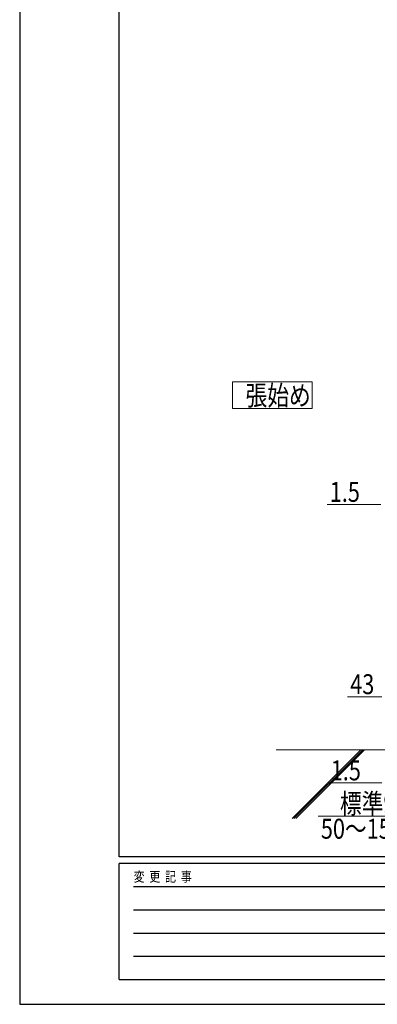
# Model space of a CAD drawing. Units: millimetres. Extents: x 0 to 4205, y 0 to 2970.
# Drawn here: x 0 to 539, y 0 to 1485 of the extents above; entities that cross this region are included whole.
import ezdxf

# ---------------------------------------------------------------- set-up
doc = ezdxf.new("R2010")
doc.units = ezdxf.units.MM
for name, color, linetype, lineweight in [('USER1', 3, 'Continuous', 13), ('YKK_D', 6, 'Continuous', 13), ('YKK_ZWAK', 7, 'Continuous', 30), ('YSS_K', 3, 'Continuous', 13)]:
    doc.layers.add(name, color=color, linetype=linetype, lineweight=lineweight)
doc.styles.add('text-b', font='extslim2.shx', dxfattribs={"width": 0.8, "bigfont": 'extfont2.shx'})

msp = doc.modelspace()

# ---------------------------------------------------------------- linework, layer by layer
at = {"layer": 'USER1'}
for p, q in [((440.8, 938.6), (320.8, 938.6)), ((320.8, 938.6), (320.8, 898.6)), ((440.8, 898.6), (440.8, 938.6)), ((320.8, 898.6), (440.8, 898.6))]:
    msp.add_line(p, q, dxfattribs=at)
at = {"layer": 'YKK_D'}
for p, q in [((544.3, 753.8), (463.3, 753.8)), ((545.8, 463.8), (494.1, 463.8)), ((545.8, 333.8), (464.8, 333.8)), ((579.5, 283.8), (449.9, 283.8))]:
    msp.add_line(p, q, dxfattribs=at)
at = {"layer": 'YKK_ZWAK'}
for p, q in [((0, 2970), (0, 0)), ((150, 222.5), (150, 2872.5)), ((4050, 222.5), (150, 222.5)), ((1450, 212.5), (150, 212.5)), ((150, 37.5), (150, 212.5)), ((171.3, 177.5), (1425, 177.5)), ((171.3, 142.5), (1425, 142.5)), ((171.3, 107.5), (1425, 107.5)), ((171.3, 72.5), (1425, 72.5)), ((150, 37.5), (1450, 37.5)), ((0, 0), (4205, 0))]:
    msp.add_line(p, q, dxfattribs=at)
at = {"layer": 'YSS_K'}
msp.add_line((2635.3, 383.8), (386.4, 383.8), dxfattribs=at)
at = {"layer": 'YSS_K', "linetype": 'Continuous', "ltscale": 0.5}
for p, q in [((410.6, 280.2), (514.1, 383.8)), ((413.4, 280.2), (517, 383.8)), ((416.3, 280.2), (519.8, 383.8))]:
    msp.add_line(p, q, dxfattribs=at)

# ---------------------------------------------------------------- texts
at = {"layer": 'USER1', "style": 'text-b', "width": 0.8}
msp.add_text('張始め', height=30, dxfattribs=at).set_placement((340.4, 903.3))
at = {"layer": 'YKK_D', "style": 'text-b', "width": 0.8}
for s, p in [('1.5', (467.3, 757.8)), ('43', (498.1, 467.8)), ('1.5', (468.8, 337.8)), ('標準97', (482.7, 287.8)), ('50～150', (453.9, 249.8))]:
    msp.add_text(s, height=30, dxfattribs=at).set_placement(p)
at = {"layer": 'YKK_ZWAK', "style": 'text-b', "width": 0.8}
msp.add_text('変  更  記  事', height=15, dxfattribs=at).set_placement((171.8, 185))

doc.saveas('drawing.dxf')
